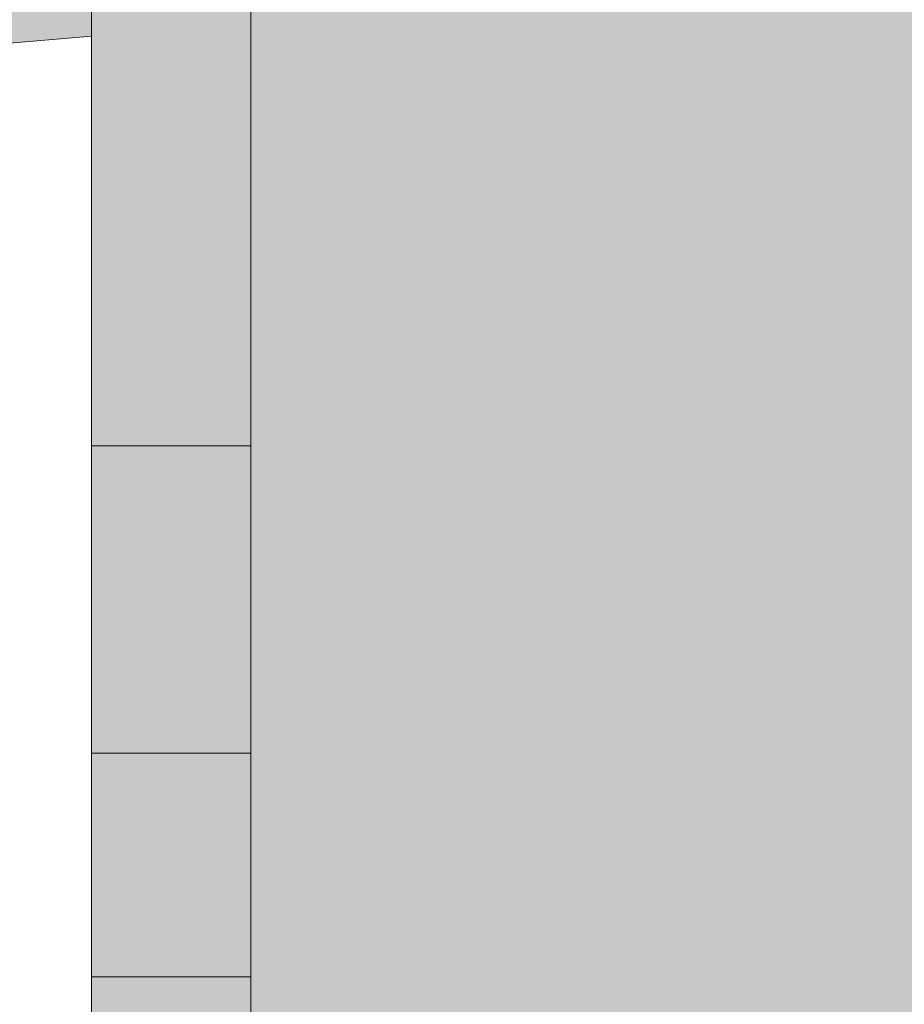
# Model space of a CAD drawing. Units: millimetres. Extents: x -5996 to 8746, y -11899 to 15630.
# Drawn here: x -1027 to -1010, y 1536 to 1554 of the extents above; entities that cross this region are included whole.
import ezdxf

# ---------------------------------------------------------------- set-up
doc = ezdxf.new("R2010")
doc.units = ezdxf.units.MM
doc.header["$MEASUREMENT"] = 0
doc.linetypes.add('Wipeout_Contour', pattern=[1000, 0, -1000])
for name, color, linetype, lineweight, true_color in [('0_Pen_No__4', 7, 'Continuous', 15, 0x029e21), ('d_izmeri 0.09_Pen_No__102', 7, 'Continuous', 15, 0xcccccc), ('d_izmeri 0.09_Pen_No__173', 7, 'Continuous', 15, 0xbf7d1a), ('d_izmeri 0.09_Pen_No__92', 7, 'Continuous', 15, 0xbf8080), ('Structural - Bearing_Pen_No__90', 7, 'Continuous', 15, 0x00bfbf)]:
    doc.layers.add(name, color=color, linetype=linetype, lineweight=lineweight, true_color=true_color)
for name, color, linetype, lineweight in [('A-FLOR_Pen_No__2', 8, 'Continuous', 15), ('A-NPLT_Pen_No__1', 7, 'Continuous', 15), ('Dimensioning - General_Pen_No__1', 7, 'Continuous', 15)]:
    doc.layers.add(name, color=color, linetype=linetype, lineweight=lineweight)
doc.layers.add('d_izmeri 0.09', color=7, linetype='Continuous')
doc.layers.add('Dimensioning - General', color=7, linetype='Continuous')
doc.styles.add('GENERATED_STYLE_2', font='txt')
doc.dimstyles.new('GENERATED_STYLE__4', dxfattribs={"dimtxt": 200, "dimasz": 38, "dimexe": 0.18, "dimexo": 100000, "dimgap": 0, "dimtad": 1, "dimdec": 0, "dimzin": 0, "dimdsep": 46, "dimtxsty": 'GENERATED_STYLE_2', "dimblk": 'ARROWHEAD_2', "dimblk1": 'ARROWHEAD_2', "dimblk2": 'ARROWHEAD_2', "dimcen": 0.09, "dimclrd": 7, "dimclre": 7, "dimclrt": 7, "dimadec": 0, "dimazin": 0, "dimtfac": 1, "dimtdec": 4, "dimtmove": 0, "dimatfit": 3, "dimfxl": 1, "dimtolj": 1, "dimtzin": 0, "dimarcsym": 0})

# ---------------------------------------------------------------- blocks, each defined once
blk = doc.blocks.new('KE_met_det[1671]', base_point=(-1025.694, 1541.039))
at = {"layer": 'd_izmeri 0.09_Pen_No__92', "linetype": 'Continuous', "lineweight": 15, "true_color": 0xbf8080}
blk.add_hatch(color=23, dxfattribs=at).paths.add_polyline_path([(-1025.694, 1516.039), (-1022.694, 1516.039), (-1022.694, 1566.039), (-1025.694, 1566.039)])
at = {"layer": 'd_izmeri 0.09_Pen_No__92', "color": 23, "linetype": 'Continuous', "lineweight": 15, "true_color": 0xbf8080}
for p, q in [((-1025.694, 1557.109), (-1025.694, 1553.539)), ((-1022.694, 1557.109), (-1022.694, 1553.539)), ((-1025.694, 1553.539), (-1025.694, 1549.59)), ((-1022.694, 1553.539), (-1022.694, 1549.59)), ((-1025.694, 1549.59), (-1025.694, 1545.38)), ((-1022.694, 1549.59), (-1022.694, 1545.38)), ((-1025.694, 1545.38), (-1025.694, 1541.039)), ((-1022.694, 1545.38), (-1022.694, 1541.039)), ((-1025.694, 1541.039), (-1025.694, 1536.698)), ((-1022.694, 1541.039), (-1022.694, 1536.698)), ((-1025.694, 1536.698), (-1025.694, 1532.488)), ((-1022.694, 1536.698), (-1022.694, 1532.488))]:
    blk.add_line(p, q, dxfattribs=at)
blk = doc.blocks.new('00_KE80_delis31[1673]', base_point=(-1022.694, 1881.157))
at = {"layer": 'd_izmeri 0.09_Pen_No__173', "linetype": 'Continuous', "lineweight": 15, "true_color": 0xbf7d1a}
blk.add_hatch(color=32, dxfattribs=at).paths.add_polyline_path([(-1022.694, 1481.157), (-991.694, 1481.157), (-991.694, 2281.157), (-1022.694, 2281.157)])
at = {"layer": 'd_izmeri 0.09_Pen_No__173', "color": 32, "linetype": 'Continuous', "lineweight": 15, "true_color": 0xbf7d1a}
blk.add_line((-1022.694, 2242.887), (-1022.694, 1481.157), dxfattribs=at)
blk = doc.blocks.new('new_delis[1686]', base_point=(-1047.694, 1588.256))
at = {"layer": 'd_izmeri 0.09_Pen_No__102', "linetype": 'Continuous', "lineweight": 15, "true_color": 0xcccccc}
blk.add_hatch(color=254, dxfattribs=at).paths.add_polyline_path([(-1047.694, 1540.251), (-1022.694, 1540.251), (-1022.694, 1636.261), (-1047.694, 1636.261)])
at = {"layer": 'd_izmeri 0.09_Pen_No__102', "color": 254, "linetype": 'Continuous', "lineweight": 15, "true_color": 0xcccccc}
for p, q in [((-1022.694, 1608.947), (-1022.694, 1544.946)), ((-1022.694, 1544.946), (-1022.694, 1543.316)), ((-1022.694, 1543.316), (-1022.694, 1542.004)), ((-1022.694, 1542.004), (-1022.694, 1541.043)), ((-1022.694, 1541.043), (-1022.694, 1540.457)), ((-1022.694, 1540.457), (-1022.694, 1540.26)), ((-1047.694, 1540.251), (-1022.694, 1540.251))]:
    blk.add_line(p, q, dxfattribs=at)
blk = doc.blocks.new('Semisphere 24[1765]', base_point=(-1025.694, 1540.758))
at = {"color": 254, "linetype": 'Wipeout_Contour', "lineweight": 0, "ltscale": 7402.55392}
blk.add_wipeout([(-1025.694, 1540.758), (-1027.952, 1540.758), (-1027.952, 1538.534), (-1025.694, 1538.5)], dxfattribs=at)
at = {"color": 254, "linetype": 'Wipeout_Contour', "lineweight": 0, "ltscale": 7388.211983}
blk.add_wipeout([(-1025.694, 1536.311), (-1027.952, 1536.379), (-1027.952, 1534.356), (-1025.694, 1534.258)], dxfattribs=at)
at = {"color": 254, "linetype": 'Wipeout_Contour', "lineweight": 0, "ltscale": 7409.985524}
blk.add_wipeout([(-1025.694, 1543.015), (-1027.952, 1542.981), (-1027.952, 1540.758), (-1025.694, 1540.758)], dxfattribs=at)
at = {"color": 254, "linetype": 'Wipeout_Contour', "lineweight": 0, "ltscale": 7395.213328}
blk.add_wipeout([(-1025.694, 1538.5), (-1027.952, 1538.534), (-1027.952, 1536.379), (-1025.694, 1536.311)], dxfattribs=at)
at = {"layer": '0_Pen_No__4', "color": 104, "linetype": 'Continuous', "lineweight": 15, "true_color": 0x029e21}
for p, q in [((-1025.694, 1538.5), (-1025.694, 1540.758)), ((-1025.694, 1536.311), (-1025.694, 1538.5)), ((-1025.694, 1534.258), (-1025.694, 1536.311))]:
    blk.add_line(p, q, dxfattribs=at)
at = {"color": 254, "linetype": 'Wipeout_Contour', "lineweight": 0, "ltscale": 7417.332517}
blk.add_wipeout([(-1025.694, 1545.204), (-1027.952, 1545.136), (-1027.952, 1542.981), (-1025.694, 1543.015)], dxfattribs=at)
at = {"layer": '0_Pen_No__4', "color": 104, "linetype": 'Continuous', "lineweight": 15, "true_color": 0x029e21}
blk.add_line((-1025.694, 1540.758), (-1025.694, 1543.015), dxfattribs=at)
at = {"color": 254, "linetype": 'Wipeout_Contour', "lineweight": 0, "ltscale": 7424.345919}
blk.add_wipeout([(-1025.694, 1547.258), (-1027.952, 1547.159), (-1027.952, 1545.136), (-1025.694, 1545.204)], dxfattribs=at)
at = {"layer": '0_Pen_No__4', "color": 104, "linetype": 'Continuous', "lineweight": 15, "true_color": 0x029e21}
blk.add_line((-1025.694, 1543.015), (-1025.694, 1545.204), dxfattribs=at)
at = {"color": 254, "linetype": 'Wipeout_Contour', "lineweight": 0, "ltscale": 7430.812097}
blk.add_wipeout([(-1025.694, 1549.114), (-1027.952, 1548.987), (-1027.952, 1547.159), (-1025.694, 1547.258)], dxfattribs=at)
at = {"layer": '0_Pen_No__4', "color": 104, "linetype": 'Continuous', "lineweight": 15, "true_color": 0x029e21}
blk.add_line((-1025.694, 1545.204), (-1025.694, 1547.258), dxfattribs=at)
at = {"color": 254, "linetype": 'Wipeout_Contour', "lineweight": 0, "ltscale": 7436.533873}
blk.add_wipeout([(-1025.694, 1550.716), (-1027.952, 1550.565), (-1027.952, 1548.987), (-1025.694, 1549.114)], dxfattribs=at)
at = {"layer": '0_Pen_No__4', "color": 104, "linetype": 'Continuous', "lineweight": 15, "true_color": 0x029e21}
blk.add_line((-1025.694, 1547.258), (-1025.694, 1549.114), dxfattribs=at)
at = {"color": 254, "linetype": 'Wipeout_Contour', "lineweight": 0, "ltscale": 7441.336608}
blk.add_wipeout([(-1027.952, 1551.845), (-1027.952, 1550.565), (-1025.694, 1550.716), (-1025.694, 1552.016)], dxfattribs=at)
at = {"layer": '0_Pen_No__4', "color": 104, "linetype": 'Continuous', "lineweight": 15, "true_color": 0x029e21}
blk.add_line((-1025.694, 1549.114), (-1025.694, 1550.716), dxfattribs=at)
at = {"color": 254, "linetype": 'Wipeout_Contour', "lineweight": 0, "ltscale": 7445.073653}
blk.add_wipeout([(-1025.694, 1552.974), (-1027.952, 1552.788), (-1027.952, 1551.845), (-1025.694, 1552.016)], dxfattribs=at)
at = {"layer": '0_Pen_No__4', "color": 104, "linetype": 'Continuous', "lineweight": 15, "true_color": 0x029e21}
blk.add_line((-1025.694, 1550.716), (-1025.694, 1552.016), dxfattribs=at)
at = {"color": 254, "linetype": 'Wipeout_Contour', "lineweight": 0, "ltscale": 7447.631044}
blk.add_wipeout([(-1027.952, 1552.788), (-1025.694, 1552.974), (-1025.694, 1553.56), (-1027.952, 1553.366)], dxfattribs=at)
at = {"layer": '0_Pen_No__4', "color": 104, "linetype": 'Continuous', "lineweight": 15, "true_color": 0x029e21}
blk.add_line((-1025.694, 1552.016), (-1025.694, 1552.974), dxfattribs=at)
at = {"color": 254, "linetype": 'Wipeout_Contour', "lineweight": 0, "ltscale": 7448.932059}
blk.add_wipeout([(-1025.694, 1553.758), (-1027.952, 1553.56), (-1027.952, 1553.366), (-1025.694, 1553.56)], dxfattribs=at)
at = {"layer": '0_Pen_No__4', "color": 104, "linetype": 'Continuous', "lineweight": 15, "true_color": 0x029e21}
for p, q in [((-1027.952, 1553.56), (-1025.694, 1553.758)), ((-1025.694, 1553.56), (-1025.694, 1553.758)), ((-1025.694, 1552.974), (-1025.694, 1553.56))]:
    blk.add_line(p, q, dxfattribs=at)
blk = doc.blocks.new('*D1949')
at = {"layer": 'Dimensioning - General_Pen_No__1', "color": 7, "linetype": 'Continuous', "lineweight": 15}
for p, q in [((-4572.418, 10908.208), (-4572.418, 10932.658)), ((-4547.418, 10893.774), (-4597.418, 10922.642)), ((-4534.918, 10908.208), (-4609.918, 10908.208)), ((-4572.418, -745.359), (-4572.418, 10908.208)), ((-4597.418, -730.925), (-4547.418, -759.792)), ((-4534.918, -745.359), (-4609.918, -745.359)), ((-4572.418, -769.809), (-4572.418, -745.359))]:
    blk.add_line(p, q, dxfattribs=at)
at = {"layer": 'Dimensioning - General_Pen_No__1', "color": 7, "lineweight": 15, "insert": (-4612.418, 4663.596), "char_height": 200, "attachment_point": 7, "rotation": 90, "style": 'GENERATED_STYLE_2'}
blk.add_mtext('\\A1;{\\pql;\\fTahoma|b0|i0|c0|p34;11 655}', dxfattribs=at)
blk = doc.blocks.new('ARROWHEAD_2')
at = {"color": 0, "linetype": 'Continuous', "lineweight": 0}
for p, q in [((-0.37813, -0.655), (0.37813, 0.655)), ((0, 0), (-1, 0))]:
    blk.add_line(p, q, dxfattribs=at)
blk = doc.blocks.new('*D1950')
at = {"layer": 'Dimensioning - General_Pen_No__1', "color": 7, "linetype": 'Continuous', "lineweight": 15}
for p, q in [((-5093.214, 12901.419), (-5093.214, 12925.869)), ((-5068.214, 12886.985), (-5118.214, 12915.852)), ((-5055.714, 12901.419), (-5130.714, 12901.419)), ((-5093.214, -2245.359), (-5093.214, 12901.419)), ((-5118.214, -2230.925), (-5068.214, -2259.792)), ((-5055.714, -2245.359), (-5130.714, -2245.359)), ((-5093.214, -2269.809), (-5093.214, -2245.359))]:
    blk.add_line(p, q, dxfattribs=at)
at = {"layer": 'Dimensioning - General_Pen_No__1', "color": 7, "lineweight": 15, "insert": (-5133.214, 4910.201), "char_height": 200, "attachment_point": 7, "rotation": 90, "style": 'GENERATED_STYLE_2'}
blk.add_mtext('\\A1;{\\pql;\\fTahoma|b0|i0|c0|p34;15 150}', dxfattribs=at)

msp = doc.modelspace()

# ---------------------------------------------------------------- linework, layer by layer
at = {"layer": 'A-FLOR_Pen_No__2', "color": 8, "linetype": 'Continuous', "lineweight": 15}
msp.add_lwpolyline([(-1025.694, 1516.039), (-973.694, 1516.039), (-973.694, 1566.039), (-1025.694, 1566.039)], close=True, dxfattribs=at)
at = {"layer": 'Structural - Bearing_Pen_No__90', "color": 132, "linetype": 'Continuous', "lineweight": 15, "true_color": 0x00bfbf}
msp.add_line((-1022.694, 2372.157), (-1022.694, 1487.011), dxfattribs=at)

# ---------------------------------------------------------------- block references
at = {"layer": 'd_izmeri 0.09', "color": 23, "linetype": 'Continuous', "lineweight": 15, "true_color": 0xbf8080}
msp.add_blockref('KE_met_det[1671]', (-1025.694, 1541.039), dxfattribs=at)
at = {"layer": 'd_izmeri 0.09_Pen_No__102', "color": 254, "linetype": 'Continuous', "lineweight": 15, "true_color": 0xcccccc}
msp.add_blockref('new_delis[1686]', (-1047.694, 1588.256), dxfattribs=at)
at = {"layer": 'd_izmeri 0.09_Pen_No__173', "color": 32, "linetype": 'Continuous', "lineweight": 15, "true_color": 0xbf7d1a}
msp.add_blockref('00_KE80_delis31[1673]', (-1022.694, 1881.157), dxfattribs=at)

# ---------------------------------------------------------------- next in the draw order: block references
at = {"color": 255, "linetype": 'Continuous', "lineweight": 15}
msp.add_blockref('Semisphere 24[1765]', (-1025.694, 1540.758), dxfattribs=at)

# ---------------------------------------------------------------- next in the draw order: linework, layer by layer
at = {"layer": 'A-NPLT_Pen_No__1', "color": 7, "linetype": 'Continuous', "lineweight": 15}
for points in [[(-973.694, 1516.039), (-973.694, 1566.039), (-1025.694, 1566.039), (-1025.694, 1516.039)], [(-1025.694, 1516.039), (-1025.694, 1566.039), (-1022.694, 1566.039), (-1022.694, 1516.039)], [(-1022.694, 1536.039), (-1022.694, 1546.039), (-1025.694, 1546.039), (-1025.694, 1536.039)]]:
    msp.add_lwpolyline(points, close=True, dxfattribs=at)

# ---------------------------------------------------------------- next in the draw order: dimensions: what is measured, and where the dimension line sits
at = {"layer": 'Dimensioning - General', "color": 7, "linetype": 'Continuous', "lineweight": 15}
for base, p1, p2, text, picture, middle in [((-5093.214, 12901.419), (1414.822, -2245.359), (-2056.3, 12901.419), '15 150', '*D1950', (-5233.214, 5329.966)), ((-4572.418, 10908.208), (1914.822, -745.359), (-1936.969, 10908.208), '11 655', '*D1949', (-4712.418, 5083.361))]:
    dim = msp.add_linear_dim(base=base, p1=p1, p2=p2, angle=90, text=text, dimstyle='GENERATED_STYLE__4', dxfattribs=at)
    dim.commit()
    dim.dimension.update_dxf_attribs({"geometry": picture, "text_midpoint": middle, "dimtype": 160, "text_rotation": 90})

doc.saveas('drawing.dxf')
